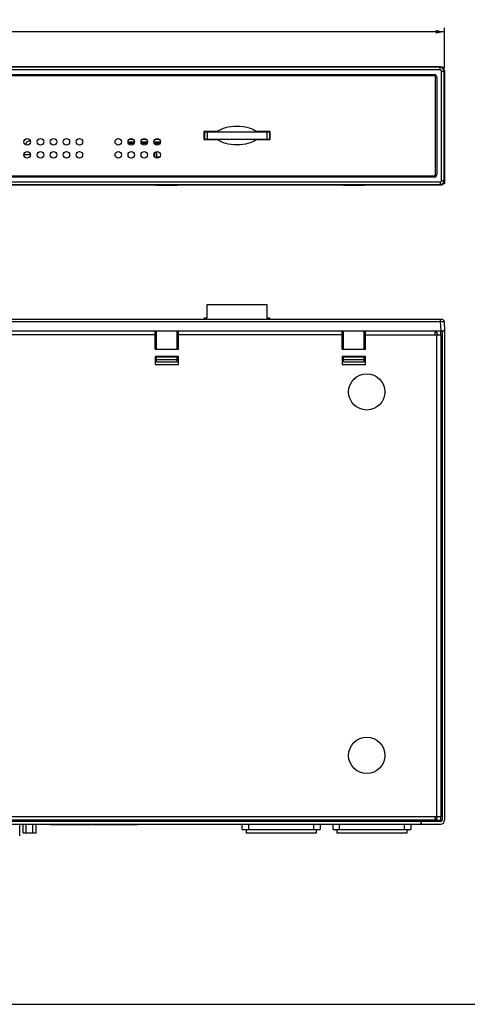
# Model space of a CAD drawing. Units: millimetres. Extents: x 0 to 1400, y 0 to 700.
# Drawn here: x 534 to 706, y 0 to 379 of the extents above; entities that cross this region are included whole.
import ezdxf

# ---------------------------------------------------------------- set-up
doc = ezdxf.new("R2010")
doc.units = ezdxf.units.MM
doc.header["$LTSCALE"] = 77
doc.layers.get('0').update_dxf_attribs({"linetype": 'CONTINUOUS'})
for name, color, linetype in [('112600508050DXF_CONTINUOUS_LINE', 7, 'CONTINUOUS'), ('112600508330DXF_CONTINUOUS_LINE', 7, 'CONTINUOUS'), ('140222101003DXF_CONTINUOUS_LINE', 7, 'CONTINUOUS'), ('AC-POWER_DXF_CONTINUOUS_LINE', 7, 'CONTINUOUS'), ('BREP_WITH_VODXF_CONTINUOUS_LINE', 7, 'CONTINUOUS'), ('C2650I-OPPL_DXF_CONTINUOUS_LINE', 7, 'CONTINUOUS'), ('C2650I-PANELDXF_CONTINUOUS_LINE', 7, 'CONTINUOUS'), ('ECH350RM-03PDXF_CONTINUOUS_LINE', 7, 'CONTINUOUS'), ('MB3660-BOT-ADXF_CONTINUOUS_LINE', 7, 'CONTINUOUS'), ('MB3660-HIG_DXF_DIMENSION', 7, 'CONTINUOUS'), ('MB3660-HIG_DXF_FORMAT', 7, 'CONTINUOUS'), ('MB3660-SD_DXF_CONTINUOUS_LINE', 7, 'CONTINUOUS'), ('MB3660-TOP-ADXF_CONTINUOUS_LINE', 7, 'CONTINUOUS'), ('P2P_DXF_CONTINUOUS_LINE', 7, 'CONTINUOUS'), ('POWER-AC_DXF_CONTINUOUS_LINE', 7, 'CONTINUOUS'), ('SD-PCB_DXF_CONTINUOUS_LINE', 7, 'CONTINUOUS')]:
    doc.layers.add(name, color=color, linetype=linetype)
doc.styles.get("Standard").update_dxf_attribs({"font": 'txt', "width": 0.85})
doc.dimstyles.new('DIMSTYLE_1', dxfattribs={"dimtxt": 3.5, "dimasz": 3.5, "dimexe": 1.5, "dimexo": 1, "dimgap": 0.875, "dimtad": 1, "dimdec": 1, "dimzin": 0, "dimtxsty": 'Standard', "dimblk": '_FILLED', "dimblk1": '_FILLED', "dimblk2": '_FILLED', "dimcen": 0.09, "dimclrt": 7, "dimadec": 0, "dimazin": 0, "dimtp": 0.8, "dimtm": 0.8, "dimtfac": 1, "dimtdec": 1, "dimtofl": 0, "dimtmove": 0, "dimatfit": 3, "dimldrblk": '_FILLED', "dimfxl": 0, "dimtolj": 1, "dimtzin": 0, "dimarcsym": 0})

# ---------------------------------------------------------------- blocks, each defined once
blk = doc.blocks.new('_FILLED')
at = {"color": 0, "linetype": 'ByBlock'}
blk.add_solid([(0, 0), (-1, 0.21), (-1, -0.21)], dxfattribs=at)
blk = doc.blocks.new('*D1')
at = {"layer": 'MB3660-HIG_DXF_DIMENSION', "color": 7, "linetype": 'Continuous'}
for p, q in [((257.44, 359.04), (257.44, 376.06)), ((697.44, 360.56), (697.44, 376.06)), ((257.44, 374.56), (477.44, 374.56)), ((697.44, 374.56), (477.44, 374.56))]:
    blk.add_line(p, q, dxfattribs=at)
at = {"layer": 'MB3660-HIG_DXF_DIMENSION', "color": 7, "linetype": 'Continuous', "xscale": 3.5, "yscale": 3.5, "zscale": 3.5, "rotation": 180}
blk.add_blockref('_FILLED', (257.44, 374.56), dxfattribs=at)
at = {"layer": 'MB3660-HIG_DXF_DIMENSION', "color": 7, "linetype": 'Continuous', "xscale": 3.5, "yscale": 3.5, "zscale": 3.5}
blk.add_blockref('_FILLED', (697.44, 374.56), dxfattribs=at)
at = {"layer": 'MB3660-HIG_DXF_DIMENSION', "color": 7, "linetype": 'Continuous', "insert": (477.44, 378.93), "char_height": 3.5, "width": 39.2, "attachment_point": 2, "line_spacing_factor": 0.9}
blk.add_mtext('440,0{\\Ftxt.shx;\\W1.000000;\\H3.500000; }[17,32]', dxfattribs=at)

msp = doc.modelspace()

# ---------------------------------------------------------------- linework, layer by layer
at = {"layer": '112600508050DXF_CONTINUOUS_LINE', "color": 7, "linetype": 'Continuous'}
for p, q in [((561.93, 70.88), (561.93, 70.38)), ((561.93, 69.38), (561.93, 69.3)), ((561.93, 69.3), (579.06, 69.3)), ((579.06, 70.88), (579.06, 70.38))]:
    msp.add_line(p, q, dxfattribs=at)
at = {"layer": '112600508330DXF_CONTINUOUS_LINE', "color": 7, "linetype": 'Continuous'}
for p, q in [((545.48, 70.88), (545.48, 70.38)), ((545.48, 69.3), (561.48, 69.31)), ((561.48, 70.88), (561.48, 70.38))]:
    msp.add_line(p, q, dxfattribs=at)
at = {"layer": '140222101003DXF_CONTINUOUS_LINE', "color": 7, "linetype": 'Continuous'}
for p, q in [((696.44, 210.88), (695.94, 210.88)), ((696.44, 207.88), (695.94, 207.88)), ((696.44, 122.38), (695.94, 122.38)), ((696.44, 119.38), (695.94, 119.38)), ((585.91, 70.88), (585.91, 70.38)), ((588.91, 70.88), (588.91, 70.38))]:
    msp.add_line(p, q, dxfattribs=at)
at = {"layer": 'AC-POWER_DXF_CONTINUOUS_LINE', "color": 7, "linetype": 'Continuous'}
msp.add_line((586.94, 333.37), (586.94, 333.26), dxfattribs=at)
at = {"layer": 'BREP_WITH_VODXF_CONTINUOUS_LINE', "color": 7, "linetype": 'Continuous'}
for p, q in [((537.89, 327.16), (535.39, 327.16)), ((533.75, 70.38), (533.75, 70.88)), ((533.75, 64.89), (533.75, 69.38)), ((535.03, 70.38), (535.03, 70.88)), ((535.03, 66.09), (535.03, 69.38)), ((536.25, 70.38), (536.25, 70.88)), ((536.25, 66.09), (536.25, 69.38)), ((538.8, 70.38), (538.8, 70.88)), ((538.8, 66.09), (538.8, 69.38)), ((540.03, 70.38), (540.03, 70.88)), ((540.03, 66.09), (540.03, 69.38)), ((535.03, 66.09), (540.03, 66.09))]:
    msp.add_line(p, q, dxfattribs=at)
for radius, start, end in [(2.65, 110.7528, 140.7722), (1.5, 77.8694, 172.9835), (2.65, 253.1014, 259.3077)]:
    msp.add_arc((537.53, 330.91), radius, start, end, dxfattribs=at)
at = {"layer": 'C2650I-OPPL_DXF_CONTINUOUS_LINE', "color": 7, "linetype": 'Continuous'}
for p, q in [((693.44, 357.56), (296.07, 357.56)), ((693.94, 319.56), (693.94, 357.06)), ((610.06, 336.11), (604.69, 336.11)), ((604.69, 336.11), (604.69, 333.11)), ((630.19, 336.11), (624.81, 336.11)), ((630.19, 333.11), (630.19, 336.11)), ((604.69, 333.11), (610.06, 333.11)), ((624.81, 333.11), (630.19, 333.11)), ((296.07, 319.06), (693.44, 319.06))]:
    msp.add_line(p, q, dxfattribs=at)
for centre in [(536.64, 332.16), (541.74, 332.16), (546.74, 332.16), (551.74, 332.16), (556.74, 332.16), (571.73, 332.16), (576.73, 332.16), (581.73, 332.16), (586.73, 332.16), (536.64, 327.16), (541.74, 327.16), (546.74, 327.16), (551.74, 327.16), (556.74, 327.16), (571.73, 327.16), (576.73, 327.16), (581.73, 327.16), (586.73, 327.16)]:
    msp.add_circle(centre, 1.25, dxfattribs=at)
for centre, start, end in [((693.44, 357.06), 0, 90), ((693.44, 319.56), 270, 360)]:
    msp.add_arc(centre, 0.5, start, end, dxfattribs=at)
for start_param, end_param in [(-2.698682, -0.442911), (0.442911, 2.698682)]:
    msp.add_ellipse((617.44, 334.61), major_axis=(-8.16, 0), ratio=0.428849, start_param=start_param, end_param=end_param, dxfattribs=at)
at = {"layer": 'C2650I-PANELDXF_CONTINUOUS_LINE', "color": 7, "linetype": 'Continuous'}
for p, q in [((695.94, 361.06), (258.94, 361.06)), ((695.75, 360.87), (277.44, 360.87)), ((695.75, 360.87), (695.94, 361.06)), ((695.75, 359.87), (695.75, 360.87)), ((695.75, 359.87), (283.91, 359.87)), ((296.07, 358.06), (693.44, 358.06)), ((694.44, 357.06), (694.44, 319.56)), ((696.25, 359.37), (697.25, 359.37)), ((696.25, 317.24), (696.25, 359.37)), ((697.25, 359.37), (697.44, 359.56)), ((697.25, 317.24), (697.25, 359.37)), ((697.44, 317.05), (697.44, 359.56)), ((693.44, 318.56), (296.07, 318.56)), ((258.94, 315.56), (695.94, 315.56)), ((277.44, 315.74), (695.75, 315.74)), ((283.91, 316.74), (695.75, 316.74)), ((586.44, 315.56), (586.44, 315.46)), ((586.44, 315.46), (594.44, 315.46)), ((594.44, 315.56), (594.44, 315.46)), ((658.44, 315.56), (658.44, 315.46)), ((658.44, 315.46), (666.44, 315.46)), ((666.44, 315.56), (666.44, 315.46)), ((695.75, 316.74), (695.75, 315.74)), ((695.75, 315.74), (695.94, 315.56)), ((696.25, 317.24), (697.25, 317.24)), ((697.25, 317.24), (697.44, 317.05)), ((277.44, 262.93), (695.75, 262.93)), ((283.91, 263.88), (696.25, 263.88)), ((695.75, 263.88), (695.75, 262.93)), ((695.75, 262.93), (695.94, 259.38)), ((697.25, 262.93), (697.44, 259.38)), ((257.84, 259.38), (697.04, 259.38)), ((586.44, 252.38), (586.44, 259.38)), ((594.44, 252.38), (594.44, 259.38)), ((658.44, 252.38), (658.44, 259.38)), ((666.44, 252.38), (666.44, 259.38)), ((586.44, 247.38), (586.44, 249.48)), ((586.44, 249.38), (594.44, 249.38)), ((586.44, 248.38), (594.44, 248.38)), ((586.44, 247.38), (594.44, 247.38)), ((594.44, 247.38), (594.44, 249.48)), ((658.44, 247.38), (658.44, 249.48)), ((658.44, 249.38), (666.44, 249.38)), ((658.44, 248.38), (666.44, 248.38)), ((658.44, 247.38), (666.44, 247.38)), ((666.44, 247.38), (666.44, 249.48))]:
    msp.add_line(p, q, dxfattribs=at)
for centre, radius, start, end in [((695.75, 359.37), 1.5, 0.1221, 89.8779), ((693.44, 357.06), 1, 0, 90), ((695.75, 359.37), 0.499, 359.9781, 90.0219), ((693.44, 319.56), 1, 270, 360), ((695.75, 317.24), 1.5, 270.1221, 359.8779), ((695.75, 317.24), 0.499, 269.9781, 0.0219), ((696.25, 262.88), 1, 3, 89.9993)]:
    msp.add_arc(centre, radius, start, end, dxfattribs=at)
for centre, major_axis, start_param, end_param in [((695.94, 359.55), (1.06, 1.06), -0.784029, 0.784029), ((695.94, 317.06), (1.06, -1.06), -0.784029, -0.392146), ((695.94, 317.06), (-1.06, 1.06), -3.533738, -3.141593), ((695.94, 317.06), (1.06, -1.06), 0, 0.784029)]:
    msp.add_ellipse(centre, major_axis=major_axis, ratio=0.997265, start_param=start_param, end_param=end_param, dxfattribs=at)
msp.add_open_spline([(695.75, 262.93), (695.94, 262.93), (696.22, 262.94), (696.57, 262.95), (696.8, 262.95), (696.98, 262.95), (697.13, 262.95), (697.19, 262.93), (697.25, 262.94), (697.25, 262.93)], degree=3, knots=[0, 0, 0, 0, 0.381976, 0.554535, 0.705785, 0.830034, 0.922417, 0.979589, 1, 1, 1, 1], dxfattribs=at)
at = {"layer": 'ECH350RM-03PDXF_CONTINUOUS_LINE', "color": 7, "linetype": 'Continuous'}
for p, q in [((591.52, 70.38), (591.52, 70.88)), ((591.82, 70.88), (591.82, 70.38)), ((612.3, 70.38), (612.3, 70.88)), ((612.6, 70.88), (612.6, 70.38))]:
    msp.add_line(p, q, dxfattribs=at)
at = {"layer": 'MB3660-BOT-ADXF_CONTINUOUS_LINE', "color": 7, "linetype": 'Continuous'}
for p, q in [((604.69, 336.06), (629.94, 336.06)), ((585.73, 331.45), (585.73, 331.66)), ((624.74, 333.06), (610.14, 333.06)), ((629.94, 333.06), (629.94, 333.26)), ((585.73, 326.45), (585.73, 327.86)), ((585.94, 257.88), (522.94, 257.88)), ((585.94, 252.38), (585.94, 259.38)), ((585.94, 258.38), (586.44, 258.38)), ((594.44, 258.38), (594.94, 258.38)), ((594.94, 252.38), (594.94, 259.38)), ((657.94, 257.88), (594.94, 257.88)), ((657.94, 252.38), (657.94, 259.38)), ((657.94, 258.38), (658.44, 258.38)), ((666.44, 258.38), (666.94, 258.38)), ((666.94, 252.38), (666.94, 259.38)), ((666.94, 257.88), (695.94, 257.88)), ((693.74, 257.88), (693.74, 259.29)), ((694.44, 72.38), (694.44, 257.88)), ((695.94, 257.88), (695.94, 72.38)), ((585.94, 252.38), (594.94, 252.38)), ((657.94, 252.38), (666.94, 252.38)), ((594.94, 249.48), (585.94, 249.48)), ((585.94, 249.48), (585.94, 246.48)), ((586.44, 248.38), (585.94, 248.38)), ((594.94, 246.48), (594.94, 249.48)), ((666.94, 249.48), (657.94, 249.48)), ((657.94, 249.48), (657.94, 246.48)), ((666.94, 246.48), (666.94, 249.48)), ((585.94, 246.48), (594.94, 246.48)), ((657.94, 246.48), (666.94, 246.48)), ((258.94, 72.38), (695.94, 72.38)), ((693.74, 70.96), (693.74, 72.38)), ((693.24, 70.88), (261.64, 70.88))]:
    msp.add_line(p, q, dxfattribs=at)
for centre in [(667.44, 235.88), (667.44, 95.88)]:
    msp.add_circle(centre, 7, dxfattribs=at)
for centre, radius, start, end in [((587.41, 334.18), 1.3, 219.9421, 226.3253), ((693.24, 257.88), 1.5, 2.4708, 70.5287), ((693.24, 72.38), 1.5, 270, 357.53)]:
    msp.add_arc(centre, radius, start, end, dxfattribs=at)
at = {"layer": 'MB3660-HIG_DXF_FORMAT', "color": 7, "linetype": 'Continuous'}
msp.add_line((0, 0), (1400, 0), dxfattribs=at)
at = {"layer": 'MB3660-SD_DXF_CONTINUOUS_LINE', "color": 7, "linetype": 'Continuous'}
for p, q in [((604.69, 336.01), (629.92, 336.01)), ((604.92, 336.01), (604.92, 333.26)), ((605.92, 336.01), (605.92, 333.26)), ((628.92, 336.01), (628.92, 333.26)), ((629.92, 336.01), (629.92, 333.26)), ((577.96, 332.06), (575.5, 332.06)), ((577.25, 333.26), (576.2, 333.26)), ((582.96, 332.06), (580.5, 332.06)), ((582.25, 333.26), (581.2, 333.26)), ((587.96, 332.06), (585.5, 332.06)), ((587.25, 333.26), (586.2, 333.26)), ((586.63, 330.94), (586.63, 331.66)), ((604.69, 333.26), (629.92, 333.26)), ((586.63, 326.36), (586.63, 328.37)), ((586.63, 326.36), (587.65, 326.36)), ((605.92, 269.49), (628.92, 269.49)), ((605.92, 264.39), (605.92, 269.49)), ((628.92, 269.49), (628.92, 264.39)), ((604.92, 264.39), (605.92, 264.39)), ((604.92, 263.88), (604.92, 264.39)), ((628.92, 264.39), (629.92, 264.39)), ((629.92, 264.39), (629.92, 263.88))]:
    msp.add_line(p, q, dxfattribs=at)
at = {"layer": 'MB3660-TOP-ADXF_CONTINUOUS_LINE', "color": 7, "linetype": 'Continuous'}
for p, q in [((258.94, 361.06), (695.94, 361.06)), ((697.44, 359.56), (697.44, 316.06)), ((697.44, 316.06), (697.04, 316.06)), ((695.94, 257.88), (695.94, 259.38)), ((696.44, 259.38), (696.44, 70.88)), ((697.44, 259.38), (697.04, 259.38)), ((697.44, 259.38), (697.44, 70.88)), ((658.44, 255.38), (657.94, 255.38)), ((658.44, 254.88), (657.94, 254.88)), ((666.94, 255.38), (666.44, 255.38)), ((666.94, 254.88), (666.44, 254.88)), ((695.94, 70.38), (695.94, 72.38)), ((695.94, 70.38), (258.94, 70.38)), ((258.94, 69.38), (695.94, 69.38)), ((688.34, 69.38), (688.34, 70.38)), ((688.54, 69.38), (688.54, 70.38)), ((693.24, 70.88), (696.44, 70.88))]:
    msp.add_line(p, q, dxfattribs=at)
for centre, radius, start, end in [((695.94, 359.56), 1.5, 0, 90), ((695.94, 70.88), 1.5, 270, 360), ((695.94, 70.88), 0.5, 270, 360)]:
    msp.add_arc(centre, radius, start, end, dxfattribs=at)
at = {"layer": 'P2P_DXF_CONTINUOUS_LINE', "color": 7, "linetype": 'Continuous'}
msp.add_line((586.48, 325.94), (586.48, 328.37), dxfattribs=at)
at = {"layer": 'POWER-AC_DXF_CONTINUOUS_LINE', "color": 7, "linetype": 'Continuous'}
for p, q in [((619.44, 70.38), (619.44, 70.88)), ((619.44, 67.38), (619.44, 69.38)), ((621.84, 70.88), (621.84, 70.38)), ((621.84, 69.38), (621.84, 67.38)), ((647.04, 70.38), (647.04, 70.88)), ((647.04, 67.38), (647.04, 69.38)), ((649.44, 70.88), (649.44, 70.38)), ((649.44, 69.38), (649.44, 67.38)), ((654.44, 70.38), (654.44, 70.88)), ((654.44, 67.38), (654.44, 69.38)), ((656.84, 70.88), (656.84, 70.38)), ((656.84, 69.38), (656.84, 67.38)), ((682.04, 70.38), (682.04, 70.88)), ((682.04, 67.38), (682.04, 69.38)), ((684.44, 70.88), (684.44, 70.38)), ((684.44, 69.38), (684.44, 67.38)), ((619.44, 67.38), (649.44, 67.38)), ((620.94, 67.38), (620.94, 65.88)), ((647.94, 65.88), (620.94, 65.88)), ((647.94, 67.38), (647.94, 65.88)), ((654.44, 67.38), (684.44, 67.38)), ((655.94, 67.38), (655.94, 65.88)), ((682.94, 65.88), (655.94, 65.88)), ((682.94, 67.38), (682.94, 65.88))]:
    msp.add_line(p, q, dxfattribs=at)
at = {"layer": 'SD-PCB_DXF_CONTINUOUS_LINE', "color": 7, "linetype": 'Continuous'}
for p, q in [((575.59, 331.66), (577.86, 331.66)), ((576.2, 333.26), (577.25, 333.26)), ((580.59, 331.66), (582.86, 331.66)), ((581.2, 333.26), (582.25, 333.26)), ((585.59, 331.66), (587.86, 331.66)), ((586.2, 333.26), (587.25, 333.26)), ((594.44, 255.88), (594.94, 255.88)), ((585.94, 247.88), (586.44, 247.88))]:
    msp.add_line(p, q, dxfattribs=at)

# ---------------------------------------------------------------- dimensions: what is measured, and where the dimension line sits
at = {"layer": 'MB3660-HIG_DXF_DIMENSION', "color": 7, "linetype": 'Continuous'}
dim = msp.add_linear_dim(base=(697.44, 374.56), p1=(257.44, 358.04), p2=(697.44, 359.56), dimstyle='DIMSTYLE_1', dxfattribs=at)
dim.commit()
dim.dimension.update_dxf_attribs({"geometry": '*D1', "text_midpoint": (477.44, 374.56), "dimtype": 160})

doc.saveas('drawing.dxf')
